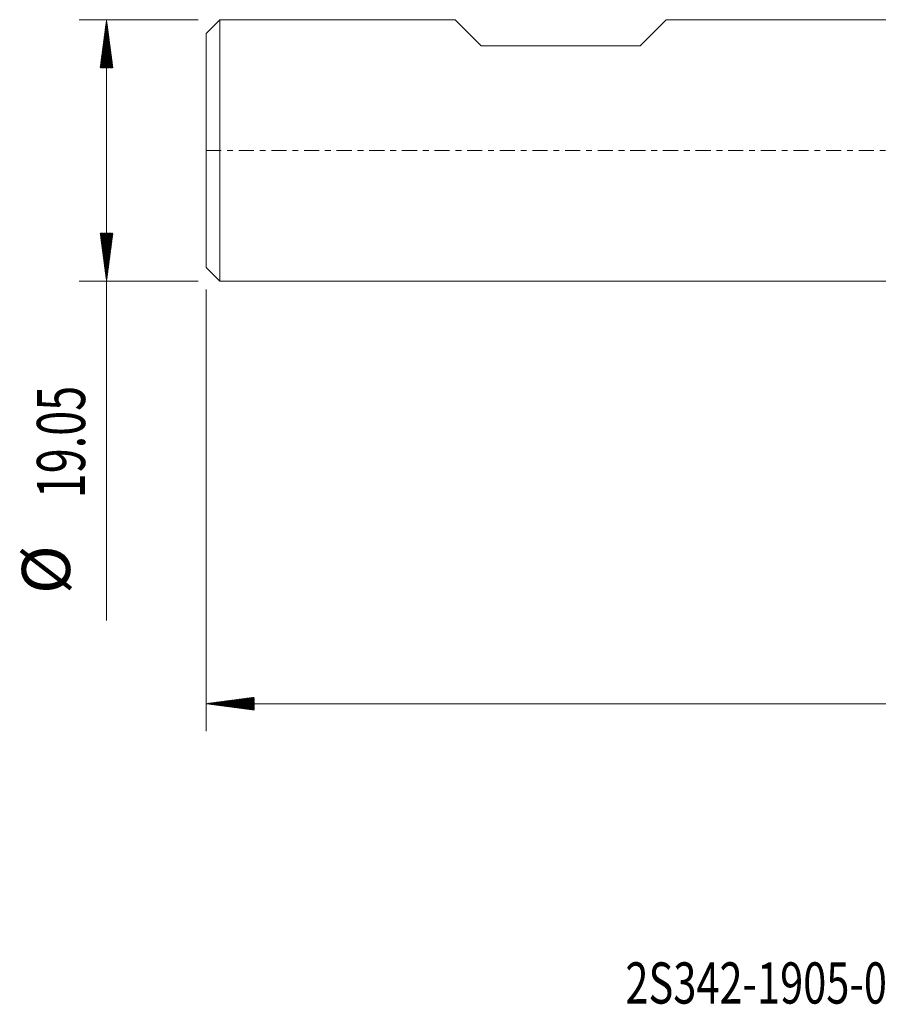
# Model space of a CAD drawing. Units: millimetres. Extents: x -65 to 72, y -62 to 34.
# Drawn here: x -65 to -3, y -62 to 10 of the extents above; entities that cross this region are included whole.
import ezdxf

# ---------------------------------------------------------------- set-up
doc = ezdxf.new("R2010")
doc.units = ezdxf.units.MM
doc.linetypes.add('CENTER', pattern=[47.5, 22, -8.5, 8.5, -8.5])
for name, color, linetype in [('SK1', 4, 'Continuous'), ('SK2', 7, 'Continuous'), ('SK4', 2, 'CENTER'), ('SK6', 5, 'Continuous')]:
    doc.layers.add(name, color=color, linetype=linetype)
doc.styles.add('iso_b_vert', font='simplex.shx')

msp = doc.modelspace()

# ---------------------------------------------------------------- hatches: boundary and pattern name
at = {"layer": 'SK2', "lineweight": 13}
h = msp.add_hatch(dxfattribs=at)
h.set_pattern_fill('ANSI31', color=256, scale=0.0062, style=0)
h.paths.add_polyline_path([(-58.85, 9.525), (-58.389, 6.025), (-59.311, 6.025)])
h = msp.add_hatch(dxfattribs=at)
h.set_pattern_fill('ANSI31', color=256, scale=0.0062, style=0)
h.paths.add_polyline_path([(-58.85, -9.525), (-59.311, -6.025), (-58.389, -6.025)])
h = msp.add_hatch(dxfattribs=at)
h.set_pattern_fill('ANSI31', color=256, scale=0.0062, style=0)
h.paths.add_polyline_path([(-51.6, -40.28), (-48.1, -39.819), (-48.1, -40.741)])

# ---------------------------------------------------------------- linework, layer by layer
at = {"layer": 'SK1', "lineweight": 18}
for p, q in [((-50.6, 9.525), (-51.6, 8.525)), ((-50.6, 9.525), (-50.6, -9.525)), ((-33.485, 9.525), (-50.6, 9.525)), ((-31.58, 7.62), (-33.485, 9.525)), ((-18.115, 9.525), (-20.02, 7.62)), ((0, 9.525), (-18.115, 9.525)), ((-51.6, -8.525), (-51.6, 8.525)), ((-31.58, 7.62), (-20.02, 7.62)), ((-51.6, -8.525), (-50.6, -9.525)), ((-50.6, -9.525), (0, -9.525))]:
    msp.add_line(p, q, dxfattribs=at)
at = {"layer": 'SK2', "lineweight": 18}
for p, q in [((-52.188, 9.525), (-60.85, 9.525)), ((-58.85, 9.525), (-58.85, -34.23)), ((-52.188, -9.525), (-60.85, -9.525)), ((-51.6, -10.113), (-51.6, -42.28)), ((58, -40.28), (-51.6, -40.28))]:
    msp.add_line(p, q, dxfattribs=at)
at = {"layer": 'SK4', "lineweight": 18, "ltscale": 0.05}
msp.add_line((-51.6, 0), (58, 0), dxfattribs=at)

# ---------------------------------------------------------------- texts
at = {"layer": 'SK2', "lineweight": 18, "char_height": 3.5, "attachment_point": 7, "rotation": 90, "line_spacing_factor": 1.084337, "style": 'iso_b_vert'}
for s, insert in [('\\W0.6864;19.05', (-60.415, -25.322)), ('%%c', (-60.415, -32.295))]:
    msp.add_mtext(s, dxfattribs=dict(at, insert=insert))
at = {"layer": 'SK6', "lineweight": 18, "insert": (-21.084, -62.115), "char_height": 3, "attachment_point": 7, "line_spacing_factor": 1.084337, "style": 'iso_b_vert'}
msp.add_mtext('\\W0.7401;2S342-1905-076-PB   P2BM', dxfattribs=at)

doc.saveas('drawing.dxf')
